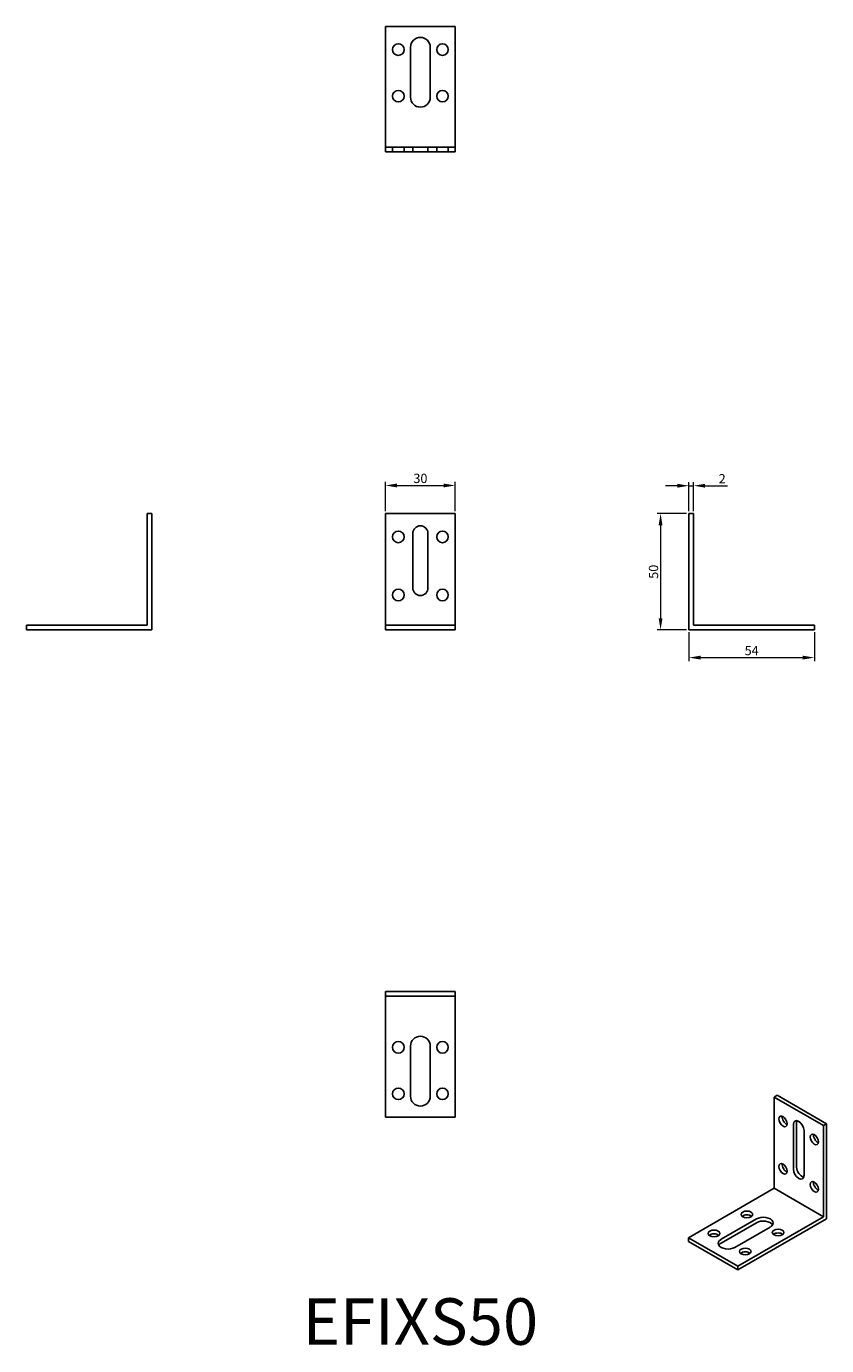
# Model space of a CAD drawing. Units: millimetres. Extents: x 1831 to 2175, y 1167 to 1734.
import ezdxf

# ---------------------------------------------------------------- set-up
doc = ezdxf.new("R2010")
doc.units = ezdxf.units.MM
for name, color, linetype, lineweight in [('Dimensions', 1, 'Continuous', 20), ('Hidden', 6, 'Continuous', 25), ('Part', 7, 'Continuous', 25), ('Text', 7, 'Continuous', 25)]:
    doc.layers.add(name, color=color, linetype=linetype, lineweight=lineweight)
doc.styles.add('EU_style', font='arial.ttf')
doc.dimstyles.new('Dim_2D', dxfattribs={"dimtxt": 4, "dimasz": 5, "dimexe": 1.5, "dimexo": 1, "dimgap": 1, "dimtad": 1, "dimdec": 1, "dimdsep": 46, "dimtxsty": 'EU_style', "dimcen": 2.5, "dimclrd": 256, "dimclre": 256, "dimclrt": 256, "dimadec": 0, "dimazin": 0, "dimtfac": 1, "dimtdec": 1, "dimtmove": 0, "dimatfit": 3, "dimfxl": 0, "dimtolj": 1, "dimtzin": 0, "dimlwd": -1, "dimlwe": -1, "dimarcsym": 0})

# ---------------------------------------------------------------- blocks, each defined once
blk = doc.blocks.new('*D7')
at = {"layer": 'Defpoints', "color": 0}
for p in [(2015, 1537.09), (1985, 1525), (2015, 1525)]:
    blk.add_point(p, dxfattribs=at)
at = {"layer": 'Dimensions'}
for p, q in [((1985, 1526), (1985, 1538.59)), ((2015, 1526), (2015, 1538.59)), ((1990, 1537.09), (2010, 1537.09))]:
    blk.add_line(p, q, dxfattribs=at)
for points in [[(1990, 1537.93), (1990, 1536.26), (1985, 1537.09)], [(2010, 1537.93), (2010, 1536.26), (2015, 1537.09)]]:
    blk.add_solid(points, dxfattribs=at)
at = {"layer": 'Dimensions', "insert": (2000, 1540.14), "char_height": 4, "attachment_point": 5, "style": 'EU_style'}
blk.add_mtext('\\A1;30', dxfattribs=at)
blk = doc.blocks.new('*D8')
at = {"layer": 'Defpoints', "color": 0}
for p in [(2117.5, 1536.99), (2115.5, 1525), (2117.5, 1525)]:
    blk.add_point(p, dxfattribs=at)
at = {"layer": 'Dimensions'}
for p, q in [((2115.5, 1526), (2115.5, 1538.49)), ((2117.5, 1526), (2117.5, 1538.49)), ((2110.5, 1536.99), (2105.5, 1536.99)), ((2115.5, 1536.99), (2117.5, 1536.99)), ((2122.5, 1536.99), (2132.15, 1536.99))]:
    blk.add_line(p, q, dxfattribs=at)
for points in [[(2110.5, 1537.82), (2110.5, 1536.15), (2115.5, 1536.99)], [(2122.5, 1537.82), (2122.5, 1536.15), (2117.5, 1536.99)]]:
    blk.add_solid(points, dxfattribs=at)
at = {"layer": 'Dimensions', "insert": (2129.82, 1539.99), "char_height": 4, "attachment_point": 5, "style": 'EU_style'}
blk.add_mtext('\\A1;2', dxfattribs=at)
blk = doc.blocks.new('*D9')
at = {"layer": 'Defpoints', "color": 0}
for p in [(2115.5, 1525), (2103.32, 1475), (2115.5, 1475)]:
    blk.add_point(p, dxfattribs=at)
at = {"layer": 'Dimensions'}
for p, q in [((2114.5, 1525), (2101.82, 1525)), ((2103.32, 1520), (2103.32, 1480)), ((2114.5, 1475), (2101.82, 1475))]:
    blk.add_line(p, q, dxfattribs=at)
for points in [[(2102.49, 1520), (2104.15, 1520), (2103.32, 1525)], [(2102.49, 1480), (2104.15, 1480), (2103.32, 1475)]]:
    blk.add_solid(points, dxfattribs=at)
at = {"layer": 'Dimensions', "insert": (2100.28, 1500), "char_height": 4, "attachment_point": 5, "rotation": 90, "style": 'EU_style'}
blk.add_mtext('\\A1;50', dxfattribs=at)
blk = doc.blocks.new('*D10')
at = {"layer": 'Defpoints', "color": 0}
for p in [(2115.5, 1475), (2169.5, 1475), (2169.5, 1463.08)]:
    blk.add_point(p, dxfattribs=at)
at = {"layer": 'Dimensions'}
for p, q in [((2115.5, 1474), (2115.5, 1461.58)), ((2169.5, 1474), (2169.5, 1461.58)), ((2120.5, 1463.08), (2164.5, 1463.08))]:
    blk.add_line(p, q, dxfattribs=at)
for points in [[(2120.5, 1463.91), (2120.5, 1462.25), (2115.5, 1463.08)], [(2164.5, 1463.91), (2164.5, 1462.25), (2169.5, 1463.08)]]:
    blk.add_solid(points, dxfattribs=at)
at = {"layer": 'Dimensions', "insert": (2142.5, 1466.11), "char_height": 4, "attachment_point": 5, "style": 'EU_style'}
blk.add_mtext('\\A1;54', dxfattribs=at)

msp = doc.modelspace()

# ---------------------------------------------------------------- linework, layer by layer
at = {"layer": 'Hidden'}
for p, q in [((1985, 1682.5), (2015, 1682.5)), ((1988, 1682.5), (1988, 1680.5)), ((1993, 1682.5), (1993, 1680.5)), ((1996.75, 1682.5), (1996.75, 1680.5)), ((2003.25, 1682.5), (2003.25, 1680.5)), ((2007, 1682.5), (2007, 1680.5)), ((2012, 1682.5), (2012, 1680.5))]:
    msp.add_line(p, q, dxfattribs=at)
at = {"layer": 'Part'}
for p, q in [((1985, 1680.5), (1985, 1734.5)), ((2015, 1734.5), (1985, 1734.5)), ((2015, 1680.5), (2015, 1734.5)), ((1995.75, 1704), (1995.75, 1725.5)), ((2004.25, 1725.5), (2004.25, 1704)), ((1985, 1680.5), (2015, 1680.5)), ((1882.5, 1477), (1882.5, 1525)), ((1882.5, 1525), (1884.5, 1525)), ((1884.5, 1475), (1884.5, 1525)), ((1985, 1477), (1985, 1525)), ((2015, 1525), (1985, 1525)), ((2015, 1477), (2015, 1525)), ((2117.5, 1525), (2115.5, 1525)), ((2115.5, 1475), (2115.5, 1525)), ((2117.5, 1477), (2117.5, 1525)), ((1996.75, 1493), (1996.75, 1516.5)), ((2003.25, 1516.5), (2003.25, 1493)), ((1830.5, 1477), (1882.5, 1477)), ((1830.5, 1475), (1830.5, 1477)), ((1884.5, 1475), (1830.5, 1475)), ((1985, 1475), (1985, 1477)), ((2015, 1477), (1985, 1477)), ((2015, 1475), (1985, 1475)), ((2015, 1475), (2015, 1477)), ((2115.5, 1475), (2169.5, 1475)), ((2169.5, 1477), (2117.5, 1477)), ((2169.5, 1475), (2169.5, 1477)), ((1985, 1317.5), (1985, 1319.5)), ((2015, 1319.5), (1985, 1319.5)), ((1985, 1265.5), (1985, 1317.5)), ((2015, 1317.5), (1985, 1317.5)), ((2015, 1317.5), (2015, 1319.5)), ((2015, 1265.5), (2015, 1317.5)), ((1995.75, 1274.5), (1995.75, 1296)), ((2004.25, 1296), (2004.25, 1274.5)), ((2152.12, 1274.07), (2153.54, 1274.89)), ((2152.12, 1234.88), (2152.12, 1274.07)), ((2173.34, 1261.82), (2152.12, 1274.07)), ((2174.75, 1262.64), (2153.54, 1274.89)), ((2015, 1265.5), (1985, 1265.5)), ((2160.43, 1243.15), (2160.43, 1262.33)), ((2161.85, 1263.15), (2161.85, 1243.96)), ((2165.03, 1259.68), (2165.03, 1240.49)), ((2173.34, 1261.82), (2174.75, 1262.64)), ((2173.34, 1222.63), (2173.34, 1261.82)), ((2174.75, 1221.82), (2174.75, 1262.64)), ((2115.35, 1213.65), (2152.12, 1234.88)), ((2152.12, 1234.88), (2173.34, 1222.63)), ((2129.32, 1212.94), (2144.52, 1221.71)), ((2144.52, 1220.08), (2129.32, 1211.3)), ((2136.57, 1201.4), (2173.34, 1222.63)), ((2174.75, 1221.82), (2136.57, 1199.77)), ((2150.53, 1218.24), (2135.33, 1209.47)), ((2115.35, 1212.02), (2115.35, 1213.65)), ((2136.57, 1201.4), (2115.35, 1213.65)), ((2136.57, 1199.77), (2115.35, 1212.02)), ((2136.57, 1199.77), (2136.57, 1201.4))]:
    msp.add_line(p, q, dxfattribs=at)
for centre in [(1990.5, 1724.5), (2009.5, 1724.5), (1990.5, 1704.5), (2009.5, 1704.5), (1990.5, 1515), (2009.5, 1515), (1990.5, 1490), (2009.5, 1490), (1990.5, 1295.5), (2009.5, 1295.5), (1990.5, 1275.5), (2009.5, 1275.5)]:
    msp.add_circle(centre, 2.5, dxfattribs=at)
for centre, radius, start, end in [((2000, 1725.5), 4.25, 0, 180), ((2000, 1704), 4.25, 180, 0), ((2000, 1516.5), 3.25, 0, 180), ((2000, 1493), 3.25, 180, 0), ((2000, 1296), 4.25, 0, 180), ((2000, 1274.5), 4.25, 180, 0)]:
    msp.add_arc(centre, radius, start, end, dxfattribs=at)
for centre, major_axis in [((2156.01, 1263.66), (-1.25, 2.17)), ((2169.45, 1255.91), (-1.25, 2.17)), ((2156.01, 1243.25), (-1.25, 2.17)), ((2169.45, 1235.49), (-1.25, 2.17)), ((2140.46, 1223.65), (2.5, 0)), ((2126.31, 1215.49), (2.5, 0)), ((2153.89, 1215.9), (2.5, 0)), ((2139.75, 1207.73), (2.5, 0))]:
    msp.add_ellipse(centre, major_axis=major_axis, ratio=0.57735, dxfattribs=at)
for centre, major_axis, start_param, end_param in [((2157.43, 1264.48), (1.25, -2.17), 3.742857, 5.681921), ((2162.73, 1261.01), (-1.63, 2.81), 3.926991, 7.068583), ((2164.14, 1261.82), (1.63, -2.81), 3.591789, 3.926991), ((2170.86, 1256.72), (1.25, -2.17), 3.742857, 5.681921), ((2157.43, 1244.07), (1.25, -2.17), 3.742857, 5.681921), ((2162.73, 1241.82), (1.63, -2.81), 3.926991, 7.068583), ((2164.14, 1242.64), (1.63, -2.81), 3.926991, 5.832989), ((2170.86, 1236.31), (1.25, -2.17), 3.742857, 5.681921), ((2140.46, 1222.02), (-2.5, 0), 3.742857, 5.681921), ((2147.53, 1219.98), (4.25, 0), 5.497787, 8.63938), ((2147.53, 1218.35), (4.25, 0), 0.339225, 2.356194), ((2126.31, 1213.86), (-2.5, 0), 3.742857, 5.681921), ((2153.89, 1214.26), (-2.5, 0), 3.742857, 5.681921), ((2132.32, 1211.2), (-4.25, 0), 5.497787, 8.63938), ((2132.32, 1209.57), (-4.25, 0), 5.497787, 5.943961), ((2139.75, 1206.1), (-2.5, 0), 3.742857, 5.681921)]:
    msp.add_ellipse(centre, major_axis=major_axis, ratio=0.57735, start_param=start_param, end_param=end_param, dxfattribs=at)

# ---------------------------------------------------------------- texts
at = {"layer": 'Text', "insert": (2000, 1175), "char_height": 20, "width": 343.6746, "attachment_point": 5, "style": 'EU_style'}
msp.add_mtext('{EFIXS50}', dxfattribs=at)

# ---------------------------------------------------------------- dimensions: what is measured, and where the dimension line sits
at = {"layer": 'Dimensions'}
for base, p1, p2, picture, middle in [((2015, 1537.09), (1985, 1525), (2015, 1525), '*D7', (2000, 1540.14)), ((2117.5, 1536.99), (2115.5, 1525), (2117.5, 1525), '*D8', (2129.82, 1539.99)), ((2169.5, 1463.08), (2115.5, 1475), (2169.5, 1475), '*D10', (2142.5, 1466.11))]:
    dim = msp.add_linear_dim(base=base, p1=p1, p2=p2, dimstyle='Dim_2D', dxfattribs=at)
    dim.commit()
    dim.dimension.update_dxf_attribs({"geometry": picture, "text_midpoint": middle})
dim = msp.add_linear_dim(base=(2103.32, 1475), p1=(2115.5, 1525), p2=(2115.5, 1475), angle=90, dimstyle='Dim_2D', dxfattribs=at)
dim.commit()
dim.dimension.update_dxf_attribs({"geometry": '*D9', "text_midpoint": (2100.28, 1500)})

doc.saveas('drawing.dxf')
